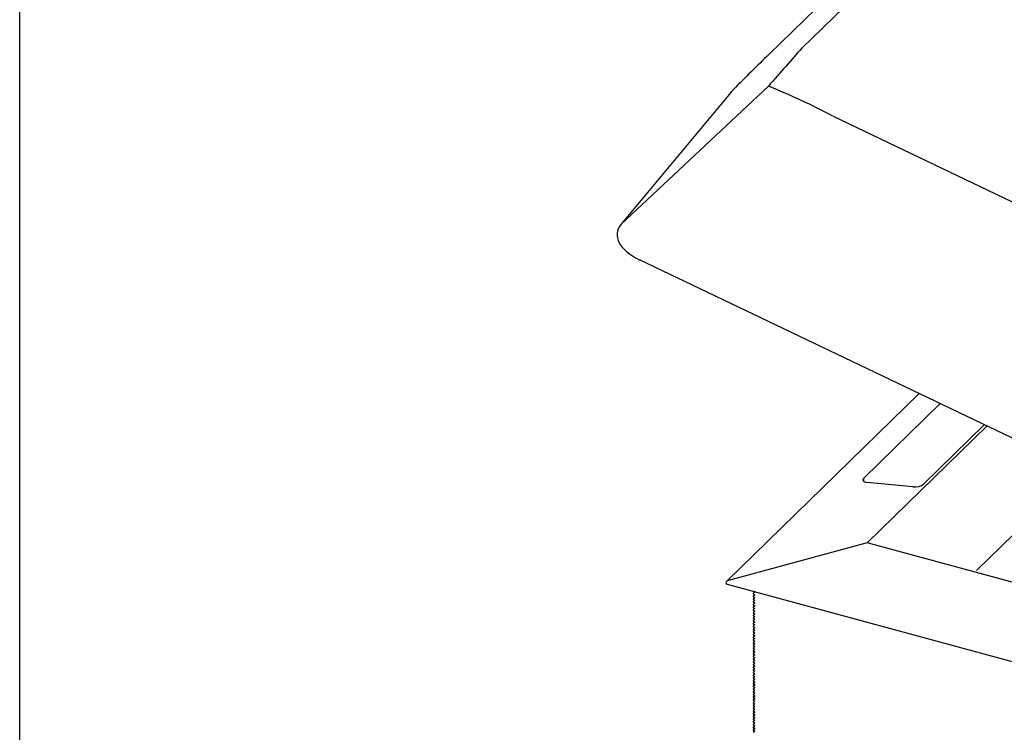
# Model space of a CAD drawing. Extents: x 2061 to 4398, y 4783 to 6183.
# Drawn here: x 4208 to 4224, y 6042 to 6053 of the extents above; entities that cross this region are included whole.
import ezdxf

# ---------------------------------------------------------------- set-up
doc = ezdxf.new("R2010")
doc.units = 0
doc.header["$LTSCALE"] = 10
doc.layers.add('VELUX_INFO', color=7, linetype='CONTINUOUS')

msp = doc.modelspace()

# ---------------------------------------------------------------- linework, layer by layer
at = {"layer": 'VELUX_INFO', "color": 1}
for p, q in [((4238.894, 6070.629), (4220.764, 6052.934)), ((4238.347, 6070.529), (4220.217, 6052.834)), ((4220.206, 6052.303), (4217.747, 6049.996)), ((4219.58, 6052.199), (4217.747, 6049.996)), ((4221.283, 6051.802), (4254.888, 6035.738)), ((4218.052, 6049.41), (4255.436, 6031.54)), ((4222.719, 6047.179), (4219.507, 6044.044)), ((4221.797, 6045.769), (4223.071, 6047.011)), ((4221.852, 6044.688), (4223.85, 6046.639)), ((4223.807, 6046.659), (4222.792, 6045.668)), ((4223.673, 6044.226), (4225.39, 6045.903)), ((4221.797, 6045.714), (4221.797, 6045.769)), ((4222.615, 6045.62), (4221.852, 6045.697)), ((4221.852, 6044.688), (4219.539, 6044.061)), ((4221.852, 6044.688), (4219.539, 6044.061)), ((4235.94, 6040.86), (4221.852, 6044.688)), ((4219.519, 6044), (4242.352, 6037.795)), ((4219.957, 6043.879), (4219.975, 6043.871)), ((4219.957, 6043.879), (4219.975, 6043.871)), ((4219.975, 6043.862), (4219.957, 6043.848)), ((4219.975, 6043.862), (4219.957, 6043.848)), ((4219.975, 6043.862), (4219.977, 6043.863)), ((4219.957, 6043.834), (4219.975, 6043.825)), ((4219.957, 6043.834), (4219.975, 6043.825)), ((4219.975, 6043.816), (4219.957, 6043.802)), ((4219.975, 6043.816), (4219.957, 6043.802)), ((4219.957, 6043.789), (4219.975, 6043.78)), ((4219.957, 6043.789), (4219.975, 6043.78)), ((4219.975, 6043.771), (4219.957, 6043.757)), ((4219.975, 6043.771), (4219.957, 6043.757)), ((4219.957, 6043.743), (4219.975, 6043.735)), ((4219.957, 6043.743), (4219.975, 6043.735)), ((4219.975, 6043.725), (4219.957, 6043.711)), ((4219.975, 6043.725), (4219.957, 6043.711)), ((4219.957, 6043.698), (4219.975, 6043.689)), ((4219.957, 6043.698), (4219.975, 6043.689)), ((4219.975, 6043.816), (4219.977, 6043.818)), ((4219.975, 6043.771), (4219.977, 6043.772)), ((4219.975, 6043.725), (4219.977, 6043.727)), ((4219.975, 6043.68), (4219.957, 6043.666)), ((4219.975, 6043.68), (4219.957, 6043.666)), ((4219.957, 6043.652), (4219.975, 6043.644)), ((4219.957, 6043.652), (4219.975, 6043.644)), ((4219.975, 6043.635), (4219.957, 6043.62)), ((4219.975, 6043.635), (4219.957, 6043.62)), ((4219.957, 6043.607), (4219.975, 6043.598)), ((4219.957, 6043.607), (4219.975, 6043.598)), ((4219.975, 6043.589), (4219.957, 6043.575)), ((4219.975, 6043.589), (4219.957, 6043.575)), ((4219.957, 6043.561), (4219.975, 6043.553)), ((4219.957, 6043.561), (4219.975, 6043.553)), ((4219.975, 6043.544), (4219.957, 6043.529)), ((4219.975, 6043.544), (4219.957, 6043.529)), ((4219.975, 6043.68), (4219.977, 6043.682)), ((4219.975, 6043.635), (4219.977, 6043.636)), ((4219.975, 6043.589), (4219.977, 6043.591)), ((4219.975, 6043.544), (4219.977, 6043.545)), ((4219.957, 6043.516), (4219.975, 6043.507)), ((4219.957, 6043.516), (4219.975, 6043.507)), ((4219.975, 6043.498), (4219.957, 6043.484)), ((4219.975, 6043.498), (4219.957, 6043.484)), ((4219.957, 6043.47), (4219.975, 6043.462)), ((4219.957, 6043.47), (4219.975, 6043.462)), ((4219.975, 6043.453), (4219.957, 6043.438)), ((4219.975, 6043.453), (4219.957, 6043.438)), ((4219.957, 6043.425), (4219.975, 6043.416)), ((4219.957, 6043.425), (4219.975, 6043.416)), ((4219.975, 6043.407), (4219.957, 6043.393)), ((4219.975, 6043.407), (4219.957, 6043.393)), ((4219.957, 6043.379), (4219.975, 6043.371)), ((4219.957, 6043.379), (4219.975, 6043.371)), ((4219.975, 6043.362), (4219.957, 6043.348)), ((4219.975, 6043.362), (4219.957, 6043.348)), ((4219.975, 6043.498), (4219.977, 6043.5)), ((4219.975, 6043.453), (4219.977, 6043.454)), ((4219.975, 6043.407), (4219.977, 6043.409)), ((4219.975, 6043.362), (4219.977, 6043.363)), ((4219.957, 6043.334), (4219.975, 6043.325)), ((4219.957, 6043.334), (4219.975, 6043.325)), ((4219.975, 6043.316), (4219.957, 6043.302)), ((4219.975, 6043.316), (4219.957, 6043.302)), ((4219.957, 6043.288), (4219.975, 6043.28)), ((4219.957, 6043.288), (4219.975, 6043.28)), ((4219.975, 6043.271), (4219.957, 6043.257)), ((4219.975, 6043.271), (4219.957, 6043.257)), ((4219.957, 6043.243), (4219.975, 6043.234)), ((4219.957, 6043.243), (4219.975, 6043.234)), ((4219.975, 6043.225), (4219.957, 6043.211)), ((4219.975, 6043.225), (4219.957, 6043.211)), ((4219.957, 6043.198), (4219.975, 6043.189)), ((4219.957, 6043.198), (4219.975, 6043.189)), ((4219.975, 6043.316), (4219.977, 6043.318)), ((4219.975, 6043.271), (4219.977, 6043.272)), ((4219.975, 6043.225), (4219.977, 6043.227)), ((4219.975, 6043.18), (4219.957, 6043.166)), ((4219.975, 6043.18), (4219.957, 6043.166)), ((4219.957, 6043.152), (4219.975, 6043.144)), ((4219.957, 6043.152), (4219.975, 6043.144)), ((4219.975, 6043.134), (4219.957, 6043.12)), ((4219.975, 6043.134), (4219.957, 6043.12)), ((4219.957, 6043.107), (4219.975, 6043.098)), ((4219.957, 6043.107), (4219.975, 6043.098)), ((4219.975, 6043.089), (4219.957, 6043.075)), ((4219.975, 6043.089), (4219.957, 6043.075)), ((4219.957, 6043.061), (4219.975, 6043.053)), ((4219.957, 6043.061), (4219.975, 6043.053)), ((4219.975, 6043.044), (4219.957, 6043.029)), ((4219.975, 6043.044), (4219.957, 6043.029)), ((4219.975, 6043.18), (4219.977, 6043.181)), ((4219.975, 6043.134), (4219.977, 6043.136)), ((4219.975, 6043.089), (4219.977, 6043.091)), ((4219.975, 6043.044), (4219.977, 6043.045)), ((4219.957, 6043.016), (4219.975, 6043.007)), ((4219.957, 6043.016), (4219.975, 6043.007)), ((4219.975, 6042.998), (4219.957, 6042.984)), ((4219.975, 6042.998), (4219.957, 6042.984)), ((4219.957, 6042.97), (4219.975, 6042.962)), ((4219.957, 6042.97), (4219.975, 6042.962)), ((4219.975, 6042.953), (4219.957, 6042.938)), ((4219.975, 6042.953), (4219.957, 6042.938)), ((4219.957, 6042.925), (4219.975, 6042.916)), ((4219.957, 6042.925), (4219.975, 6042.916)), ((4219.975, 6042.907), (4219.957, 6042.893)), ((4219.975, 6042.907), (4219.957, 6042.893)), ((4219.957, 6042.879), (4219.975, 6042.871)), ((4219.957, 6042.879), (4219.975, 6042.871)), ((4219.975, 6042.998), (4219.977, 6043)), ((4219.975, 6042.953), (4219.977, 6042.954)), ((4219.975, 6042.907), (4219.977, 6042.909)), ((4219.975, 6042.862), (4219.977, 6042.863)), ((4219.975, 6042.862), (4219.957, 6042.848)), ((4219.975, 6042.862), (4219.957, 6042.848)), ((4219.957, 6042.834), (4219.975, 6042.825)), ((4219.957, 6042.834), (4219.975, 6042.825)), ((4219.975, 6042.816), (4219.957, 6042.802)), ((4219.975, 6042.816), (4219.957, 6042.802)), ((4219.957, 6042.788), (4219.975, 6042.78)), ((4219.957, 6042.788), (4219.975, 6042.78)), ((4219.975, 6042.771), (4219.957, 6042.757)), ((4219.975, 6042.771), (4219.957, 6042.757)), ((4219.957, 6042.743), (4219.975, 6042.734)), ((4219.957, 6042.743), (4219.975, 6042.734)), ((4219.975, 6042.725), (4219.957, 6042.711)), ((4219.975, 6042.725), (4219.957, 6042.711)), ((4219.975, 6042.816), (4219.977, 6042.818)), ((4219.975, 6042.771), (4219.977, 6042.772)), ((4219.975, 6042.725), (4219.977, 6042.727)), ((4219.978, 6042.686), (4219.956, 6042.665)), ((4219.978, 6042.641), (4219.956, 6042.619)), ((4219.978, 6042.595), (4219.956, 6042.574)), ((4219.978, 6042.55), (4219.956, 6042.528)), ((4219.957, 6042.698), (4219.975, 6042.689)), ((4219.957, 6042.698), (4219.975, 6042.689)), ((4219.957, 6042.666), (4219.978, 6042.686)), ((4219.975, 6042.68), (4219.957, 6042.666)), ((4219.975, 6042.68), (4219.957, 6042.666)), ((4219.957, 6042.652), (4219.975, 6042.644)), ((4219.957, 6042.652), (4219.975, 6042.644)), ((4219.957, 6042.62), (4219.978, 6042.64)), ((4219.975, 6042.634), (4219.957, 6042.62)), ((4219.975, 6042.634), (4219.957, 6042.62)), ((4219.957, 6042.607), (4219.975, 6042.598)), ((4219.957, 6042.607), (4219.975, 6042.598)), ((4219.957, 6042.575), (4219.978, 6042.595)), ((4219.975, 6042.589), (4219.957, 6042.575)), ((4219.975, 6042.589), (4219.957, 6042.575)), ((4219.957, 6042.561), (4219.975, 6042.553)), ((4219.957, 6042.561), (4219.975, 6042.553)), ((4219.957, 6042.529), (4219.978, 6042.55)), ((4219.975, 6042.544), (4219.957, 6042.529)), ((4219.975, 6042.544), (4219.957, 6042.529)), ((4219.975, 6042.68), (4219.977, 6042.681)), ((4219.975, 6042.634), (4219.977, 6042.636)), ((4219.975, 6042.589), (4219.977, 6042.591)), ((4219.975, 6042.544), (4219.977, 6042.545)), ((4219.978, 6042.504), (4219.956, 6042.483)), ((4219.978, 6042.459), (4219.956, 6042.437)), ((4219.978, 6042.413), (4219.956, 6042.392)), ((4219.957, 6042.516), (4219.975, 6042.507)), ((4219.957, 6042.516), (4219.975, 6042.507)), ((4219.957, 6042.484), (4219.978, 6042.504)), ((4219.975, 6042.498), (4219.957, 6042.484)), ((4219.975, 6042.498), (4219.957, 6042.484)), ((4219.957, 6042.47), (4219.975, 6042.462)), ((4219.957, 6042.47), (4219.975, 6042.462)), ((4219.957, 6042.438), (4219.978, 6042.459)), ((4219.975, 6042.453), (4219.957, 6042.438)), ((4219.975, 6042.453), (4219.957, 6042.438)), ((4219.957, 6042.425), (4219.975, 6042.416)), ((4219.957, 6042.425), (4219.975, 6042.416)), ((4219.957, 6042.393), (4219.978, 6042.413)), ((4219.975, 6042.407), (4219.957, 6042.393)), ((4219.975, 6042.407), (4219.957, 6042.393)), ((4219.957, 6042.379), (4219.975, 6042.371)), ((4219.957, 6042.379), (4219.975, 6042.371)), ((4219.975, 6042.498), (4219.977, 6042.5)), ((4219.975, 6042.453), (4219.977, 6042.454)), ((4219.975, 6042.407), (4219.977, 6042.409)), ((4219.978, 6042.368), (4219.956, 6042.346)), ((4219.978, 6042.322), (4219.956, 6042.301)), ((4219.978, 6042.277), (4219.956, 6042.255)), ((4219.978, 6042.231), (4219.956, 6042.21)), ((4219.957, 6042.347), (4219.978, 6042.368)), ((4219.975, 6042.362), (4219.957, 6042.347)), ((4219.975, 6042.362), (4219.957, 6042.347)), ((4219.957, 6042.334), (4219.975, 6042.325)), ((4219.957, 6042.334), (4219.975, 6042.325)), ((4219.957, 6042.302), (4219.978, 6042.322)), ((4219.975, 6042.316), (4219.957, 6042.302)), ((4219.975, 6042.316), (4219.957, 6042.302)), ((4219.957, 6042.288), (4219.975, 6042.28)), ((4219.957, 6042.288), (4219.975, 6042.28)), ((4219.957, 6042.257), (4219.978, 6042.277)), ((4219.975, 6042.271), (4219.957, 6042.257)), ((4219.975, 6042.271), (4219.957, 6042.257)), ((4219.957, 6042.243), (4219.975, 6042.234)), ((4219.957, 6042.243), (4219.975, 6042.234)), ((4219.957, 6042.211), (4219.978, 6042.231)), ((4219.975, 6042.225), (4219.957, 6042.211)), ((4219.975, 6042.225), (4219.957, 6042.211)), ((4219.975, 6042.362), (4219.977, 6042.363)), ((4219.975, 6042.316), (4219.977, 6042.318)), ((4219.975, 6042.271), (4219.977, 6042.272)), ((4219.975, 6042.225), (4219.977, 6042.227)), ((4219.978, 6042.186), (4219.956, 6042.165)), ((4219.978, 6042.141), (4219.956, 6042.119)), ((4219.978, 6042.095), (4219.956, 6042.074)), ((4219.978, 6042.05), (4219.956, 6042.028)), ((4219.957, 6042.197), (4219.975, 6042.189)), ((4219.957, 6042.197), (4219.975, 6042.189)), ((4219.957, 6042.166), (4219.978, 6042.186)), ((4219.975, 6042.18), (4219.957, 6042.166)), ((4219.975, 6042.18), (4219.957, 6042.166)), ((4219.957, 6042.152), (4219.975, 6042.144)), ((4219.957, 6042.152), (4219.975, 6042.144)), ((4219.957, 6042.12), (4219.978, 6042.14)), ((4219.975, 6042.134), (4219.957, 6042.12)), ((4219.975, 6042.134), (4219.957, 6042.12)), ((4219.957, 6042.107), (4219.975, 6042.098)), ((4219.957, 6042.107), (4219.975, 6042.098)), ((4219.957, 6042.075), (4219.978, 6042.095)), ((4219.975, 6042.089), (4219.957, 6042.075)), ((4219.975, 6042.089), (4219.957, 6042.075)), ((4219.957, 6042.061), (4219.975, 6042.053)), ((4219.957, 6042.061), (4219.975, 6042.053)), ((4219.957, 6042.029), (4219.978, 6042.05)), ((4219.975, 6042.043), (4219.957, 6042.029)), ((4219.975, 6042.043), (4219.957, 6042.029)), ((4219.975, 6042.18), (4219.977, 6042.181)), ((4219.975, 6042.134), (4219.977, 6042.136)), ((4219.975, 6042.089), (4219.977, 6042.09)), ((4219.975, 6042.043), (4219.977, 6042.045)), ((4219.978, 6042.004), (4219.956, 6041.983)), ((4219.978, 6041.959), (4219.956, 6041.937)), ((4219.978, 6041.913), (4219.956, 6041.892)), ((4219.957, 6042.016), (4219.975, 6042.007)), ((4219.957, 6042.016), (4219.975, 6042.007)), ((4219.957, 6041.984), (4219.978, 6042.004)), ((4219.975, 6041.998), (4219.957, 6041.984)), ((4219.975, 6041.998), (4219.957, 6041.984)), ((4219.957, 6041.97), (4219.975, 6041.962)), ((4219.957, 6041.97), (4219.975, 6041.962)), ((4219.957, 6041.938), (4219.978, 6041.959)), ((4219.975, 6041.953), (4219.957, 6041.938)), ((4219.975, 6041.953), (4219.957, 6041.938)), ((4219.957, 6041.925), (4219.975, 6041.916)), ((4219.957, 6041.925), (4219.975, 6041.916)), ((4219.957, 6041.893), (4219.978, 6041.913)), ((4219.975, 6041.907), (4219.957, 6041.893)), ((4219.975, 6041.907), (4219.957, 6041.893)), ((4219.957, 6041.879), (4219.975, 6041.871)), ((4219.957, 6041.879), (4219.975, 6041.871)), ((4219.975, 6041.998), (4219.977, 6042)), ((4219.975, 6041.953), (4219.977, 6041.954)), ((4219.975, 6041.907), (4219.977, 6041.909)), ((4219.978, 6041.868), (4219.956, 6041.846)), ((4219.978, 6041.822), (4219.956, 6041.801)), ((4219.978, 6041.777), (4219.956, 6041.755)), ((4219.978, 6041.731), (4219.956, 6041.71)), ((4219.957, 6041.847), (4219.978, 6041.868)), ((4219.975, 6041.862), (4219.957, 6041.847)), ((4219.975, 6041.862), (4219.957, 6041.847)), ((4219.957, 6041.834), (4219.975, 6041.825)), ((4219.957, 6041.834), (4219.975, 6041.825)), ((4219.957, 6041.802), (4219.978, 6041.822)), ((4219.975, 6041.816), (4219.957, 6041.802)), ((4219.975, 6041.816), (4219.957, 6041.802)), ((4219.957, 6041.788), (4219.975, 6041.78)), ((4219.957, 6041.788), (4219.975, 6041.78)), ((4219.957, 6041.757), (4219.978, 6041.777)), ((4219.975, 6041.771), (4219.957, 6041.757)), ((4219.975, 6041.771), (4219.957, 6041.757)), ((4219.957, 6041.743), (4219.975, 6041.734)), ((4219.957, 6041.743), (4219.975, 6041.734)), ((4219.957, 6041.711), (4219.978, 6041.731)), ((4219.975, 6041.725), (4219.957, 6041.711)), ((4219.975, 6041.725), (4219.957, 6041.711)), ((4219.975, 6041.862), (4219.977, 6041.863)), ((4219.975, 6041.816), (4219.977, 6041.818)), ((4219.975, 6041.771), (4219.977, 6041.772)), ((4219.975, 6041.725), (4219.977, 6041.727)), ((4219.978, 6041.686), (4219.956, 6041.665)), ((4219.978, 6041.641), (4219.956, 6041.619)), ((4219.978, 6041.595), (4219.956, 6041.574)), ((4219.978, 6041.55), (4219.956, 6041.528)), ((4219.957, 6041.697), (4219.975, 6041.689)), ((4219.957, 6041.697), (4219.975, 6041.689)), ((4219.957, 6041.666), (4219.978, 6041.686)), ((4219.975, 6041.68), (4219.957, 6041.666)), ((4219.975, 6041.68), (4219.957, 6041.666)), ((4219.957, 6041.652), (4219.975, 6041.643)), ((4219.957, 6041.652), (4219.975, 6041.643)), ((4219.957, 6041.62), (4219.978, 6041.64)), ((4219.975, 6041.634), (4219.957, 6041.62)), ((4219.975, 6041.634), (4219.957, 6041.62)), ((4219.957, 6041.607), (4219.975, 6041.598)), ((4219.957, 6041.607), (4219.975, 6041.598)), ((4219.957, 6041.575), (4219.978, 6041.595)), ((4219.975, 6041.589), (4219.957, 6041.575)), ((4219.975, 6041.589), (4219.957, 6041.575)), ((4219.957, 6041.561), (4219.975, 6041.553)), ((4219.957, 6041.561), (4219.975, 6041.553)), ((4219.957, 6041.529), (4219.978, 6041.549)), ((4219.975, 6041.68), (4219.977, 6041.681)), ((4219.975, 6041.634), (4219.977, 6041.636)), ((4219.975, 6041.589), (4219.977, 6041.59)), ((4219.975, 6041.543), (4219.957, 6041.529)), ((4219.975, 6041.543), (4219.957, 6041.529)), ((4219.975, 6041.543), (4219.977, 6041.545))]:
    msp.add_line(p, q, dxfattribs=at)
at = {"layer": 'VELUX_INFO', "color": 7}
msp.add_lwpolyline([(4207.728, 6072.7), (4332.728, 6072.7), (4332.728, 6027.7), (4207.728, 6027.7)], close=True, dxfattribs=at)
at = {"layer": 'VELUX_INFO', "color": 1}
for centre, radius, start, end in [((4263.587, 6008.449), 62.057, 134.33758, 135.10597), ((4220.157, 6051.719), 0.75, 135.082, 140.2326)]:
    msp.add_arc(centre, radius, start, end, dxfattribs=at)
for centre, major_axis, ratio, start_param, end_param in [((4215.295, 6045.878), (6.893, 8.476), 0.033232, 0.614725, 0.737823), ((4215.295, 6045.878), (10.311, -0.375), 0.717478, 0.977516, 1.100614), ((4218.506, 6049.735), (0.819, -0.133), 0.539614, 2.833736, 4.216049), ((4221.913, 6045.757), (0.131, 0.022), 0.434869, 2.584107, 4.154904), ((4222.676, 6045.68), (0.131, 0.022), 0.434869, 4.154904, 5.7257), ((4219.547, 6044.031), (0.05, 0.013), 0.609236, 1.588498, 3.958802), ((4219.547, 6044.031), (0.05, 0.013), 0.609236, 1.588498, 3.958802), ((4219.968, 6043.842), (0.015, 0.0039), 0.609236, 2.199364, 3.770161), ((4219.968, 6043.842), (0.015, 0.0039), 0.609236, 2.199364, 3.770161), ((4219.968, 6043.888), (0.015, 0.0039), 0.609236, 3.425467, 3.770161), ((4219.968, 6043.888), (0.015, 0.0039), 0.609236, 3.425467, 3.770161), ((4219.968, 6043.865), (0.01, 0.0026), 0.609236, 5.340956, 6.911753), ((4219.968, 6043.865), (0.01, 0.0026), 0.609236, 5.340956, 6.911753), ((4219.968, 6043.797), (0.015, 0.0039), 0.609236, 2.199364, 3.770161), ((4219.968, 6043.797), (0.015, 0.0039), 0.609236, 2.199364, 3.770161), ((4219.968, 6043.752), (0.015, 0.0039), 0.609236, 2.199364, 3.770161), ((4219.968, 6043.752), (0.015, 0.0039), 0.609236, 2.199364, 3.770161), ((4219.968, 6043.706), (0.015, 0.0039), 0.609236, 2.199364, 3.770161), ((4219.968, 6043.706), (0.015, 0.0039), 0.609236, 2.199364, 3.770161), ((4219.968, 6043.82), (0.01, 0.0026), 0.609236, 5.340956, 6.911753), ((4219.968, 6043.82), (0.01, 0.0026), 0.609236, 5.340956, 6.911753), ((4219.968, 6043.774), (0.01, 0.0026), 0.609236, 5.340956, 6.911753), ((4219.968, 6043.774), (0.01, 0.0026), 0.609236, 5.340956, 6.911753), ((4219.968, 6043.729), (0.01, 0.0026), 0.609236, 5.340956, 6.911753), ((4219.968, 6043.729), (0.01, 0.0026), 0.609236, 5.340956, 6.911753), ((4219.968, 6043.683), (0.01, 0.0026), 0.609236, 5.340956, 6.911753), ((4219.968, 6043.683), (0.01, 0.0026), 0.609236, 5.340956, 6.911753), ((4219.968, 6043.661), (0.015, 0.0039), 0.609236, 2.199364, 3.770161), ((4219.968, 6043.661), (0.015, 0.0039), 0.609236, 2.199364, 3.770161), ((4219.968, 6043.615), (0.015, 0.0039), 0.609236, 2.199364, 3.770161), ((4219.968, 6043.615), (0.015, 0.0039), 0.609236, 2.199364, 3.770161), ((4219.968, 6043.57), (0.015, 0.0039), 0.609236, 2.199364, 3.770161), ((4219.968, 6043.57), (0.015, 0.0039), 0.609236, 2.199364, 3.770161), ((4219.968, 6043.524), (0.015, 0.0039), 0.609236, 2.199364, 3.770161), ((4219.968, 6043.524), (0.015, 0.0039), 0.609236, 2.199364, 3.770161), ((4219.968, 6043.638), (0.01, 0.0026), 0.609236, 5.340956, 6.911753), ((4219.968, 6043.638), (0.01, 0.0026), 0.609236, 5.340956, 6.911753), ((4219.968, 6043.592), (0.01, 0.0026), 0.609236, 5.340956, 6.911753), ((4219.968, 6043.592), (0.01, 0.0026), 0.609236, 5.340956, 6.911753), ((4219.968, 6043.547), (0.01, 0.0026), 0.609236, 5.340956, 6.911753), ((4219.968, 6043.547), (0.01, 0.0026), 0.609236, 5.340956, 6.911753), ((4219.968, 6043.479), (0.015, 0.0039), 0.609236, 2.199364, 3.770161), ((4219.968, 6043.479), (0.015, 0.0039), 0.609236, 2.199364, 3.770161), ((4219.968, 6043.433), (0.015, 0.0039), 0.609236, 2.199364, 3.770161), ((4219.968, 6043.433), (0.015, 0.0039), 0.609236, 2.199364, 3.770161), ((4219.968, 6043.388), (0.015, 0.0039), 0.609236, 2.199364, 3.770161), ((4219.968, 6043.388), (0.015, 0.0039), 0.609236, 2.199364, 3.770161), ((4219.968, 6043.502), (0.01, 0.0026), 0.609236, 5.340956, 6.911753), ((4219.968, 6043.502), (0.01, 0.0026), 0.609236, 5.340956, 6.911753), ((4219.968, 6043.456), (0.01, 0.0026), 0.609236, 5.340956, 6.911753), ((4219.968, 6043.456), (0.01, 0.0026), 0.609236, 5.340956, 6.911753), ((4219.968, 6043.411), (0.01, 0.0026), 0.609236, 5.340956, 6.911753), ((4219.968, 6043.411), (0.01, 0.0026), 0.609236, 5.340956, 6.911753), ((4219.968, 6043.365), (0.01, 0.0026), 0.609236, 5.340956, 6.911753), ((4219.968, 6043.365), (0.01, 0.0026), 0.609236, 5.340956, 6.911753), ((4219.968, 6043.342), (0.015, 0.0039), 0.609236, 2.199364, 3.770161), ((4219.968, 6043.342), (0.015, 0.0039), 0.609236, 2.199364, 3.770161), ((4219.968, 6043.297), (0.015, 0.0039), 0.609236, 2.199364, 3.770161), ((4219.968, 6043.297), (0.015, 0.0039), 0.609236, 2.199364, 3.770161), ((4219.968, 6043.252), (0.015, 0.0039), 0.609236, 2.199364, 3.770161), ((4219.968, 6043.252), (0.015, 0.0039), 0.609236, 2.199364, 3.770161), ((4219.968, 6043.206), (0.015, 0.0039), 0.609236, 2.199364, 3.770161), ((4219.968, 6043.206), (0.015, 0.0039), 0.609236, 2.199364, 3.770161), ((4219.968, 6043.32), (0.01, 0.0026), 0.609236, 5.340956, 6.911753), ((4219.968, 6043.32), (0.01, 0.0026), 0.609236, 5.340956, 6.911753), ((4219.968, 6043.274), (0.01, 0.0026), 0.609236, 5.340956, 6.911753), ((4219.968, 6043.274), (0.01, 0.0026), 0.609236, 5.340956, 6.911753), ((4219.968, 6043.229), (0.01, 0.0026), 0.609236, 5.340956, 6.911753), ((4219.968, 6043.229), (0.01, 0.0026), 0.609236, 5.340956, 6.911753), ((4219.968, 6043.161), (0.015, 0.0039), 0.609236, 2.199364, 3.770161), ((4219.968, 6043.161), (0.015, 0.0039), 0.609236, 2.199364, 3.770161), ((4219.968, 6043.115), (0.015, 0.0039), 0.609236, 2.199364, 3.770161), ((4219.968, 6043.115), (0.015, 0.0039), 0.609236, 2.199364, 3.770161), ((4219.968, 6043.07), (0.015, 0.0039), 0.609236, 2.199364, 3.770161), ((4219.968, 6043.07), (0.015, 0.0039), 0.609236, 2.199364, 3.770161), ((4219.968, 6043.024), (0.015, 0.0039), 0.609236, 2.199364, 3.770161), ((4219.968, 6043.024), (0.015, 0.0039), 0.609236, 2.199364, 3.770161), ((4219.968, 6043.183), (0.01, 0.0026), 0.609236, 5.340956, 6.911753), ((4219.968, 6043.183), (0.01, 0.0026), 0.609236, 5.340956, 6.911753), ((4219.968, 6043.138), (0.01, 0.0026), 0.609236, 5.340956, 6.911753), ((4219.968, 6043.138), (0.01, 0.0026), 0.609236, 5.340956, 6.911753), ((4219.968, 6043.092), (0.01, 0.0026), 0.609236, 5.340956, 6.911753), ((4219.968, 6043.092), (0.01, 0.0026), 0.609236, 5.340956, 6.911753), ((4219.968, 6043.047), (0.01, 0.0026), 0.609236, 5.340956, 6.911753), ((4219.968, 6043.047), (0.01, 0.0026), 0.609236, 5.340956, 6.911753), ((4219.968, 6042.979), (0.015, 0.0039), 0.609236, 2.199364, 3.770161), ((4219.968, 6042.979), (0.015, 0.0039), 0.609236, 2.199364, 3.770161), ((4219.968, 6042.933), (0.015, 0.0039), 0.609236, 2.199364, 3.770161), ((4219.968, 6042.933), (0.015, 0.0039), 0.609236, 2.199364, 3.770161), ((4219.968, 6042.888), (0.015, 0.0039), 0.609236, 2.199364, 3.770161), ((4219.968, 6042.888), (0.015, 0.0039), 0.609236, 2.199364, 3.770161), ((4219.968, 6043.002), (0.01, 0.0026), 0.609236, 5.340956, 6.911753), ((4219.968, 6043.002), (0.01, 0.0026), 0.609236, 5.340956, 6.911753), ((4219.968, 6042.956), (0.01, 0.0026), 0.609236, 5.340956, 6.911753), ((4219.968, 6042.956), (0.01, 0.0026), 0.609236, 5.340956, 6.911753), ((4219.968, 6042.911), (0.01, 0.0026), 0.609236, 5.340956, 6.911753), ((4219.968, 6042.911), (0.01, 0.0026), 0.609236, 5.340956, 6.911753), ((4219.968, 6042.865), (0.01, 0.0026), 0.609236, 5.340956, 6.911753), ((4219.968, 6042.865), (0.01, 0.0026), 0.609236, 5.340956, 6.911753), ((4219.968, 6042.842), (0.015, 0.0039), 0.609236, 2.199364, 3.770161), ((4219.968, 6042.842), (0.015, 0.0039), 0.609236, 2.199364, 3.770161), ((4219.968, 6042.797), (0.015, 0.0039), 0.609236, 2.199364, 3.770161), ((4219.968, 6042.797), (0.015, 0.0039), 0.609236, 2.199364, 3.770161), ((4219.968, 6042.752), (0.015, 0.0039), 0.609236, 2.199364, 3.770161), ((4219.968, 6042.752), (0.015, 0.0039), 0.609236, 2.199364, 3.770161), ((4219.968, 6042.706), (0.015, 0.0039), 0.609236, 2.199364, 3.770161), ((4219.968, 6042.706), (0.015, 0.0039), 0.609236, 2.199364, 3.770161), ((4219.968, 6042.82), (0.01, 0.0026), 0.609236, 5.340956, 6.911753), ((4219.968, 6042.82), (0.01, 0.0026), 0.609236, 5.340956, 6.911753), ((4219.968, 6042.774), (0.01, 0.0026), 0.609236, 5.340956, 6.911753), ((4219.968, 6042.774), (0.01, 0.0026), 0.609236, 5.340956, 6.911753), ((4219.968, 6042.729), (0.01, 0.0026), 0.609236, 5.340956, 6.911753), ((4219.968, 6042.729), (0.01, 0.0026), 0.609236, 5.340956, 6.911753), ((4219.968, 6042.661), (0.015, 0.0039), 0.609236, 2.199364, 3.770161), ((4219.968, 6042.661), (0.015, 0.0039), 0.609236, 2.199364, 3.770161), ((4219.968, 6042.615), (0.015, 0.0039), 0.609236, 2.199364, 3.770161), ((4219.968, 6042.615), (0.015, 0.0039), 0.609236, 2.199364, 3.770161), ((4219.968, 6042.57), (0.015, 0.0039), 0.609236, 2.199364, 3.770161), ((4219.968, 6042.57), (0.015, 0.0039), 0.609236, 2.199364, 3.770161), ((4219.968, 6042.683), (0.01, 0.0026), 0.609236, 5.340956, 6.911753), ((4219.968, 6042.683), (0.01, 0.0026), 0.609236, 5.340956, 6.911753), ((4219.968, 6042.638), (0.01, 0.0026), 0.609236, 5.340956, 6.911753), ((4219.968, 6042.638), (0.01, 0.0026), 0.609236, 5.340956, 6.911753), ((4219.968, 6042.592), (0.01, 0.0026), 0.609236, 5.340956, 6.911753), ((4219.968, 6042.592), (0.01, 0.0026), 0.609236, 5.340956, 6.911753), ((4219.968, 6042.547), (0.01, 0.0026), 0.609236, 5.340956, 6.911753), ((4219.968, 6042.547), (0.01, 0.0026), 0.609236, 5.340956, 6.911753), ((4219.968, 6042.524), (0.015, 0.0039), 0.609236, 2.199364, 3.770161), ((4219.968, 6042.524), (0.015, 0.0039), 0.609236, 2.199364, 3.770161), ((4219.968, 6042.479), (0.015, 0.0039), 0.609236, 2.199364, 3.770161), ((4219.968, 6042.479), (0.015, 0.0039), 0.609236, 2.199364, 3.770161), ((4219.968, 6042.433), (0.015, 0.0039), 0.609236, 2.199364, 3.770161), ((4219.968, 6042.433), (0.015, 0.0039), 0.609236, 2.199364, 3.770161), ((4219.968, 6042.388), (0.015, 0.0039), 0.609236, 2.199364, 3.770161), ((4219.968, 6042.388), (0.015, 0.0039), 0.609236, 2.199364, 3.770161), ((4219.968, 6042.501), (0.01, 0.0026), 0.609236, 5.340956, 6.911753), ((4219.968, 6042.501), (0.01, 0.0026), 0.609236, 5.340956, 6.911753), ((4219.968, 6042.456), (0.01, 0.0026), 0.609236, 5.340956, 6.911753), ((4219.968, 6042.456), (0.01, 0.0026), 0.609236, 5.340956, 6.911753), ((4219.968, 6042.411), (0.01, 0.0026), 0.609236, 5.340956, 6.911753), ((4219.968, 6042.411), (0.01, 0.0026), 0.609236, 5.340956, 6.911753), ((4219.968, 6042.365), (0.01, 0.0026), 0.609236, 5.340956, 6.911753), ((4219.968, 6042.365), (0.01, 0.0026), 0.609236, 5.340956, 6.911753), ((4219.968, 6042.342), (0.015, 0.0039), 0.609236, 2.199364, 3.770161), ((4219.968, 6042.342), (0.015, 0.0039), 0.609236, 2.199364, 3.770161), ((4219.968, 6042.297), (0.015, 0.0039), 0.609236, 2.199364, 3.770161), ((4219.968, 6042.297), (0.015, 0.0039), 0.609236, 2.199364, 3.770161), ((4219.968, 6042.251), (0.015, 0.0039), 0.609236, 2.199364, 3.770161), ((4219.968, 6042.251), (0.015, 0.0039), 0.609236, 2.199364, 3.770161), ((4219.968, 6042.206), (0.015, 0.0039), 0.609236, 2.199364, 3.770161), ((4219.968, 6042.206), (0.015, 0.0039), 0.609236, 2.199364, 3.770161), ((4219.968, 6042.32), (0.01, 0.0026), 0.609236, 5.340956, 6.911753), ((4219.968, 6042.32), (0.01, 0.0026), 0.609236, 5.340956, 6.911753), ((4219.968, 6042.274), (0.01, 0.0026), 0.609236, 5.340956, 6.911753), ((4219.968, 6042.274), (0.01, 0.0026), 0.609236, 5.340956, 6.911753), ((4219.968, 6042.229), (0.01, 0.0026), 0.609236, 5.340956, 6.911753), ((4219.968, 6042.229), (0.01, 0.0026), 0.609236, 5.340956, 6.911753), ((4219.968, 6042.161), (0.015, 0.0039), 0.609236, 2.199364, 3.770161), ((4219.968, 6042.161), (0.015, 0.0039), 0.609236, 2.199364, 3.770161), ((4219.968, 6042.115), (0.015, 0.0039), 0.609236, 2.199364, 3.770161), ((4219.968, 6042.115), (0.015, 0.0039), 0.609236, 2.199364, 3.770161), ((4219.968, 6042.07), (0.015, 0.0039), 0.609236, 2.199364, 3.770161), ((4219.968, 6042.07), (0.015, 0.0039), 0.609236, 2.199364, 3.770161), ((4219.968, 6042.183), (0.01, 0.0026), 0.609236, 5.340956, 6.911753), ((4219.968, 6042.183), (0.01, 0.0026), 0.609236, 5.340956, 6.911753), ((4219.968, 6042.138), (0.01, 0.0026), 0.609236, 5.340956, 6.911753), ((4219.968, 6042.138), (0.01, 0.0026), 0.609236, 5.340956, 6.911753), ((4219.968, 6042.092), (0.01, 0.0026), 0.609236, 5.340956, 6.911753), ((4219.968, 6042.092), (0.01, 0.0026), 0.609236, 5.340956, 6.911753), ((4219.968, 6042.047), (0.01, 0.0026), 0.609236, 5.340956, 6.911753), ((4219.968, 6042.047), (0.01, 0.0026), 0.609236, 5.340956, 6.911753), ((4219.968, 6042.024), (0.015, 0.0039), 0.609236, 2.199364, 3.770161), ((4219.968, 6042.024), (0.015, 0.0039), 0.609236, 2.199364, 3.770161), ((4219.968, 6041.979), (0.015, 0.0039), 0.609236, 2.199364, 3.770161), ((4219.968, 6041.979), (0.015, 0.0039), 0.609236, 2.199364, 3.770161), ((4219.968, 6041.933), (0.015, 0.0039), 0.609236, 2.199364, 3.770161), ((4219.968, 6041.933), (0.015, 0.0039), 0.609236, 2.199364, 3.770161), ((4219.968, 6041.888), (0.015, 0.0039), 0.609236, 2.199364, 3.770161), ((4219.968, 6041.888), (0.015, 0.0039), 0.609236, 2.199364, 3.770161), ((4219.968, 6042.001), (0.01, 0.0026), 0.609236, 5.340956, 6.911753), ((4219.968, 6042.001), (0.01, 0.0026), 0.609236, 5.340956, 6.911753), ((4219.968, 6041.956), (0.01, 0.0026), 0.609236, 5.340956, 6.911753), ((4219.968, 6041.956), (0.01, 0.0026), 0.609236, 5.340956, 6.911753), ((4219.968, 6041.911), (0.01, 0.0026), 0.609236, 5.340956, 6.911753), ((4219.968, 6041.911), (0.01, 0.0026), 0.609236, 5.340956, 6.911753), ((4219.968, 6041.842), (0.015, 0.0039), 0.609236, 2.199364, 3.770161), ((4219.968, 6041.842), (0.015, 0.0039), 0.609236, 2.199364, 3.770161), ((4219.968, 6041.797), (0.015, 0.0039), 0.609236, 2.199364, 3.770161), ((4219.968, 6041.797), (0.015, 0.0039), 0.609236, 2.199364, 3.770161), ((4219.968, 6041.751), (0.015, 0.0039), 0.609236, 2.199364, 3.770161), ((4219.968, 6041.751), (0.015, 0.0039), 0.609236, 2.199364, 3.770161), ((4219.968, 6041.865), (0.01, 0.0026), 0.609236, 5.340956, 6.911753), ((4219.968, 6041.865), (0.01, 0.0026), 0.609236, 5.340956, 6.911753), ((4219.968, 6041.82), (0.01, 0.0026), 0.609236, 5.340956, 6.911753), ((4219.968, 6041.82), (0.01, 0.0026), 0.609236, 5.340956, 6.911753), ((4219.968, 6041.774), (0.01, 0.0026), 0.609236, 5.340956, 6.911753), ((4219.968, 6041.774), (0.01, 0.0026), 0.609236, 5.340956, 6.911753), ((4219.968, 6041.729), (0.01, 0.0026), 0.609236, 5.340956, 6.911753), ((4219.968, 6041.729), (0.01, 0.0026), 0.609236, 5.340956, 6.911753), ((4219.968, 6041.706), (0.015, 0.0039), 0.609236, 2.199364, 3.770161), ((4219.968, 6041.706), (0.015, 0.0039), 0.609236, 2.199364, 3.770161), ((4219.968, 6041.661), (0.015, 0.0039), 0.609236, 2.199364, 3.770161), ((4219.968, 6041.661), (0.015, 0.0039), 0.609236, 2.199364, 3.770161), ((4219.968, 6041.615), (0.015, 0.0039), 0.609236, 2.199364, 3.770161), ((4219.968, 6041.615), (0.015, 0.0039), 0.609236, 2.199364, 3.770161), ((4219.968, 6041.57), (0.015, 0.0039), 0.609236, 2.199364, 3.770161), ((4219.968, 6041.57), (0.015, 0.0039), 0.609236, 2.199364, 3.770161), ((4219.968, 6041.683), (0.01, 0.0026), 0.609236, 5.340956, 6.911753), ((4219.968, 6041.683), (0.01, 0.0026), 0.609236, 5.340956, 6.911753), ((4219.968, 6041.638), (0.01, 0.0026), 0.609236, 5.340956, 6.911753), ((4219.968, 6041.638), (0.01, 0.0026), 0.609236, 5.340956, 6.911753), ((4219.968, 6041.592), (0.01, 0.0026), 0.609236, 5.340956, 6.911753), ((4219.968, 6041.592), (0.01, 0.0026), 0.609236, 5.340956, 6.911753), ((4219.968, 6041.547), (0.01, 0.0026), 0.609236, 5.340956, 6.911753), ((4219.968, 6041.547), (0.01, 0.0026), 0.609236, 5.340956, 6.911753)]:
    msp.add_ellipse(centre, major_axis=major_axis, ratio=ratio, start_param=start_param, end_param=end_param, dxfattribs=at)

doc.saveas('drawing.dxf')
